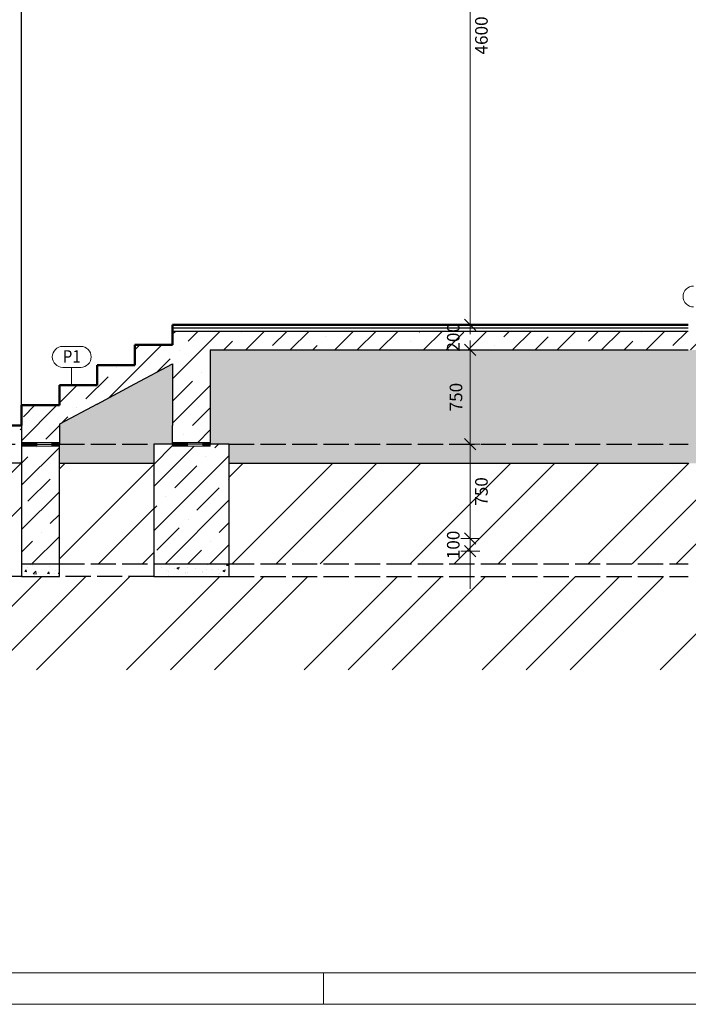
# Model space of a CAD drawing. Units: millimetres. Extents: x -424723 to 1149387, y -156517 to 542874.
# Drawn here: x 832588 to 837903, y 200037 to 207864 of the extents above; entities that cross this region are included whole.
import ezdxf
from ezdxf.enums import TextEntityAlignment as Align

# ---------------------------------------------------------------- set-up
doc = ezdxf.new("R2010")
doc.units = ezdxf.units.MM
doc.linetypes.add('KURZGESTRICHELT', pattern=[250, 200, -50])
for name, color, linetype, lineweight in [('01_koty', 7, 'Continuous', 9), ('01_srafy', 7, 'Continuous', 18), ('01_VYKRES', 7, 'Continuous', 18), ('Kóty obecně', 7, 'Continuous', 25), ('Standard', 7, 'Continuous', 25)]:
    doc.layers.add(name, color=color, linetype=linetype, lineweight=lineweight)
doc.styles.add('ARIAL', font='arial.ttf')
doc.dimstyles.new('_DIMSTYLE_5', dxfattribs={"dimtxt": 100, "dimasz": 150, "dimexe": 0, "dimexo": 0.001, "dimgap": 50, "dimtad": 0, "dimdec": 0, "dimrnd": 5, "dimzin": 12, "dimdsep": 46, "dimtxsty": 'ARIAL', "dimblk1": 'ALL_ML_STRICH', "dimblk2": 'ALL_ML_STRICH', "dimsah": 1, "dimcen": 0, "dimse1": 1, "dimse2": 1, "dimclrd": 7, "dimclre": 7, "dimclrt": 256, "dimadec": 0, "dimazin": 0, "dimtfac": 1, "dimtdec": 0, "dimtix": 1, "dimtmove": 2, "dimatfit": 3, "dimfxl": 1, "dimtvp": 1.2, "dimtzin": 0, "dimlwd": 0, "dimlwe": 18, "dimarcsym": 0})
doc.dimstyles.new('_DIMSTYLE_6', dxfattribs={"dimtxt": 100, "dimasz": 150, "dimexe": 0, "dimexo": 0.001, "dimgap": 50, "dimtad": 2, "dimdec": 0, "dimrnd": 5, "dimzin": 12, "dimdsep": 46, "dimtxsty": 'ARIAL', "dimblk1": 'ALL_ML_STRICH', "dimblk2": 'ALL_ML_STRICH', "dimsah": 1, "dimcen": 0, "dimse1": 1, "dimse2": 1, "dimclrd": 7, "dimclre": 7, "dimclrt": 256, "dimadec": 0, "dimazin": 0, "dimtfac": 1, "dimtdec": 0, "dimtix": 1, "dimtmove": 2, "dimatfit": 3, "dimfxl": 1, "dimtzin": 0, "dimlwd": 0, "dimlwe": 18, "dimarcsym": 0})
doc.dimstyles.new('_DIMSTYLE_7', dxfattribs={"dimtxt": 100, "dimasz": 150, "dimexe": 0, "dimexo": 0.001, "dimgap": 50, "dimtad": 0, "dimdec": 0, "dimrnd": 5, "dimzin": 12, "dimdsep": 46, "dimtxsty": 'ARIAL', "dimblk1": 'ALL_ML_STRICH', "dimblk2": 'ALL_ML_STRICH', "dimsah": 1, "dimcen": 0, "dimse1": 1, "dimse2": 1, "dimsd1": 1, "dimsd2": 1, "dimclrd": 7, "dimclre": 7, "dimclrt": 256, "dimadec": 0, "dimazin": 0, "dimtfac": 1, "dimtdec": 0, "dimtix": 1, "dimtmove": 2, "dimatfit": 3, "dimfxl": 1, "dimtvp": 1.2, "dimtzin": 0, "dimlwd": 0, "dimlwe": 18, "dimarcsym": 0})
pattern_1 = [(50, (-100.21, 1137.94), (182.18467, -15.939086), [19.05, -209.55]), (355, (-100.21, 1137.94), (-35.24342, 191.056845), [15.24, -167.640584]), (100.451445, (-85.03, 1136.6), (146.941247, 175.117752), [16.19001, -178.090245]), (46.1842, (-100.21, 1188.74), (271.07904, -42.04233), [28.575, -314.325]), (96.635558, (-77.62, 1185.23), (237.40413, 247.426125), [24.28502, -267.13561]), (351.18415, (-100.2, 1188.74), (237.40413, 247.42612), [22.85997, -251.45973]), (21, (-74.81, 1176.04), (151.61439, -102.265198), [19.05, -209.55]), (326, (-74.81, 1176.04), (61.80203, 184.187966), [15.24, -167.64]), (71.451445, (-62.18, 1167.51), (213.41642, 81.92277), [16.19001, -178.089938]), (37.5, (-100.214, 1137.936), (3.0886033, 84.555039), [0, -165.608, 0, -170.18, 0, -168.275]), (7.5, (-100.21, 1137.94), (66.8196625, 100.180575), [0, -97.028, 0, -161.798, 0, -64.135]), (327.5, (-156.856, 1137.936), (135.590595, -5.728744), [0, -63.5, 0, -198.12, 0, -262.89]), (317.5, (-182.26, 1137.94), (148.129181, 25.426491), [0, -82.55, 0, -131.572, 0, -186.69])]

# ---------------------------------------------------------------- blocks, each defined once
blk = doc.blocks.new('ALL_ML_STRICH')
at = {"color": 0, "linetype": 'ByBlock', "lineweight": -2}
for p, q in [((-1, 0), (0.5, 0)), ((-0.3, -0.3), (0.3, 0.3)), ((0, -0.5), (0, 0.5))]:
    blk.add_line(p, q, dxfattribs=at)
blk = doc.blocks.new('*D151')
at = {"layer": 'Defpoints', "color": 0, "linetype": 'Continuous', "transparency": 16777216}
for p in [(831513.1, 205438.7), (834337.2, 205438.7), (831618.7, 204638.7)]:
    blk.add_point(p, dxfattribs=at)
at = {"layer": 'Kóty obecně', "color": 7, "linetype": 'Continuous', "lineweight": 0, "transparency": 16777216}
blk.add_line((831513.1, 204788.7), (831513.1, 205288.7), dxfattribs=at)
at = {"layer": 'Kóty obecně', "color": 7, "linetype": 'Continuous', "lineweight": 0, "transparency": 16777216, "xscale": 150, "yscale": 150, "zscale": 150}
for p, rotation in [((831513.1, 205438.7), 90), ((831513.1, 204638.7), 270)]:
    blk.add_blockref('ALL_ML_STRICH', p, dxfattribs=dict(at, rotation=rotation))
at = {"layer": 'Kóty obecně', "linetype": 'Continuous', "lineweight": 18, "transparency": 16777216, "insert": (831412, 205038.7), "char_height": 100, "width": 240, "attachment_point": 5, "rotation": 90, "style": 'ARIAL'}
blk.add_mtext('800', dxfattribs=at)
blk = doc.blocks.new('*D152')
at = {"layer": 'Defpoints', "color": 0, "linetype": 'Continuous', "transparency": 16777216}
for p in [(831513.1, 209438.7), (832818.9, 209438.7), (834337.2, 205438.7)]:
    blk.add_point(p, dxfattribs=at)
at = {"layer": 'Kóty obecně', "color": 7, "linetype": 'Continuous', "lineweight": 0, "transparency": 16777216}
blk.add_line((831513.1, 205588.7), (831513.1, 209288.7), dxfattribs=at)
at = {"layer": 'Kóty obecně', "color": 7, "linetype": 'Continuous', "lineweight": 0, "transparency": 16777216, "xscale": 150, "yscale": 150, "zscale": 150}
for p, rotation in [((831513.1, 209438.7), 90), ((831513.1, 205438.7), 270)]:
    blk.add_blockref('ALL_ML_STRICH', p, dxfattribs=dict(at, rotation=rotation))
at = {"layer": 'Kóty obecně', "linetype": 'Continuous', "lineweight": 18, "transparency": 16777216, "insert": (831412, 207438.7), "char_height": 100, "width": 320, "attachment_point": 5, "rotation": 90, "style": 'ARIAL'}
blk.add_mtext('4000', dxfattribs=at)
blk = doc.blocks.new('*D156')
at = {"layer": 'Defpoints', "color": 0, "linetype": 'Continuous', "transparency": 16777216}
for p in [(831143.2, 203538.7), (832603.3, 203538.7), (832603.3, 203438.7)]:
    blk.add_point(p, dxfattribs=at)
at = {"layer": 'Kóty obecně', "color": 7, "linetype": 'Continuous', "lineweight": 0, "transparency": 16777216}
for p, q in [((831143.2, 203688.7), (831143.2, 203838.7)), ((831143.2, 203438.7), (831143.2, 203538.7)), ((831143.2, 203288.7), (831143.2, 203138.7))]:
    blk.add_line(p, q, dxfattribs=at)
at = {"layer": 'Kóty obecně', "color": 7, "linetype": 'Continuous', "lineweight": 0, "transparency": 16777216, "xscale": 150, "yscale": 150, "zscale": 150}
for p, rotation in [((831143.2, 203538.7), 270), ((831143.2, 203438.7), 90)]:
    blk.add_blockref('ALL_ML_STRICH', p, dxfattribs=dict(at, rotation=rotation))
at = {"layer": 'Kóty obecně', "linetype": 'Continuous', "lineweight": 18, "transparency": 16777216, "insert": (831020.7, 203488.7), "char_height": 100, "width": 240, "attachment_point": 5, "rotation": 90, "style": 'ARIAL'}
blk.add_mtext('100', dxfattribs=at)
blk = doc.blocks.new('*D157')
at = {"layer": 'Defpoints', "color": 0, "linetype": 'Continuous', "transparency": 16777216}
for p in [(831143.2, 204338.7), (831639, 204338.7), (832603.3, 203538.7)]:
    blk.add_point(p, dxfattribs=at)
at = {"layer": 'Kóty obecně', "color": 7, "linetype": 'Continuous', "lineweight": 0, "transparency": 16777216}
blk.add_line((831143.2, 203688.7), (831143.2, 204188.7), dxfattribs=at)
at = {"layer": 'Kóty obecně', "color": 7, "linetype": 'Continuous', "lineweight": 0, "transparency": 16777216, "xscale": 150, "yscale": 150, "zscale": 150}
for p, rotation in [((831143.2, 204338.7), 90), ((831143.2, 203538.7), 270)]:
    blk.add_blockref('ALL_ML_STRICH', p, dxfattribs=dict(at, rotation=rotation))
at = {"layer": 'Kóty obecně', "linetype": 'Continuous', "lineweight": 18, "transparency": 16777216, "insert": (831042.2, 203938.7), "char_height": 100, "width": 240, "attachment_point": 5, "rotation": 90, "style": 'ARIAL'}
blk.add_mtext('800', dxfattribs=at)
blk = doc.blocks.new('VZOR_8')
at = {"layer": 'Standard', "color": 180, "linetype": 'Continuous', "lineweight": 13}
for p, q in [((23983.9, 30886.1), (23971.8, 30875.4)), ((23975.7, 30911), (23974.8, 30909.9)), ((23983.9, 30621.3), (23975.7, 30611))]:
    blk.add_line(p, q, dxfattribs=at)
blk = doc.blocks.new('VZOROVÁ ČÁRA_0')
at = {"layer": 'Standard', "color": 180, "linetype": 'Continuous', "lineweight": 13}
for p, q in [((25304, 30776), (25183.9, 30776)), ((25304, 30776), (25183.9, 30776)), ((25304, 30776), (25183.9, 30776)), ((25304, 30776), (25183.9, 30776)), ((25304, 30776), (25183.9, 30776)), ((25304, 30776), (25183.9, 30776)), ((25304, 30776), (25183.9, 30776)), ((25183.9, 30776), (25183.9, 30746)), ((25186.3, 30776), (25186.3, 30746)), ((25188.7, 30776), (25188.7, 30746)), ((25191.1, 30776), (25191.1, 30746)), ((25193.5, 30776), (25193.5, 30746)), ((25195.9, 30776), (25195.9, 30746)), ((25198.3, 30776), (25198.3, 30746)), ((25200.7, 30776), (25200.7, 30746)), ((25203.1, 30776), (25203.1, 30746)), ((25205.5, 30776), (25205.5, 30746)), ((25207.9, 30776), (25207.9, 30746)), ((25210.3, 30776), (25210.3, 30746)), ((25212.7, 30776), (25212.7, 30746)), ((25215.1, 30776), (25215.1, 30746)), ((25217.5, 30776), (25217.5, 30746)), ((25219.9, 30776), (25219.9, 30746)), ((25222.3, 30776), (25222.3, 30746)), ((25224.7, 30776), (25224.7, 30746)), ((25227.1, 30776), (25227.1, 30746)), ((25229.5, 30776), (25229.5, 30746)), ((25231.9, 30776), (25231.9, 30746)), ((25234.3, 30776), (25234.3, 30746)), ((25236.7, 30776), (25236.7, 30746)), ((25239.1, 30776), (25239.1, 30746)), ((25241.5, 30776), (25241.5, 30746)), ((25243.9, 30776), (25243.9, 30746)), ((25246.4, 30776), (25246.4, 30746)), ((25248.8, 30776), (25248.8, 30746)), ((25251.2, 30776), (25251.2, 30746)), ((25253.6, 30776), (25253.6, 30746)), ((25256, 30776), (25256, 30746)), ((25258.4, 30776), (25258.4, 30746)), ((25260.8, 30776), (25260.8, 30746)), ((25263.2, 30776), (25263.2, 30746)), ((25265.6, 30776), (25265.6, 30746)), ((25268, 30776), (25268, 30746)), ((25270.4, 30776), (25270.4, 30746)), ((25272.8, 30776), (25272.8, 30746)), ((25275.2, 30776), (25275.2, 30746)), ((25277.6, 30776), (25277.6, 30746)), ((25280, 30776), (25280, 30746)), ((25282.4, 30776), (25282.4, 30746)), ((25284.8, 30776), (25284.8, 30746)), ((25287.2, 30776), (25287.2, 30746)), ((25289.6, 30776), (25289.6, 30746)), ((25292, 30776), (25292, 30746)), ((25294.4, 30776), (25294.4, 30746)), ((25296.8, 30776), (25296.8, 30746)), ((25299.2, 30776), (25299.2, 30746)), ((25301.6, 30776), (25301.6, 30746)), ((25304, 30776), (25304, 30746)), ((25424, 30776), (25304, 30776)), ((25424, 30776), (25304, 30776)), ((25484.1, 30776), (25424, 30776)), ((25484.1, 30776), (25424, 30776)), ((25484.1, 30776), (25424, 30776)), ((25484.1, 30776), (25424, 30776)), ((25484.1, 30776), (25424, 30776)), ((25484.1, 30776), (25424, 30776)), ((25484.1, 30776), (25424, 30776)), ((25424, 30776), (25424, 30746)), ((25426.4, 30776), (25426.4, 30746)), ((25428.8, 30776), (25428.8, 30746)), ((25431.2, 30776), (25431.2, 30746)), ((25433.6, 30776), (25433.6, 30746)), ((25436, 30776), (25436, 30746)), ((25438.4, 30776), (25438.4, 30746)), ((25440.8, 30776), (25440.8, 30746)), ((25443.2, 30776), (25443.2, 30746)), ((25445.6, 30776), (25445.6, 30746)), ((25448, 30776), (25448, 30746)), ((25450.4, 30776), (25450.4, 30746)), ((25452.8, 30776), (25452.8, 30746)), ((25455.2, 30776), (25455.2, 30746)), ((25457.6, 30776), (25457.6, 30746)), ((25460, 30776), (25460, 30746)), ((25462.4, 30776), (25462.4, 30746)), ((25464.8, 30776), (25464.8, 30746)), ((25467.2, 30776), (25467.2, 30746)), ((25469.6, 30776), (25469.6, 30746)), ((25472, 30776), (25472, 30746)), ((25474.4, 30776), (25474.4, 30746)), ((25476.8, 30776), (25476.8, 30746)), ((25479.2, 30776), (25479.2, 30746)), ((25481.6, 30776), (25481.6, 30746)), ((25484, 30776), (25484, 30746)), ((25304, 30746), (25183.9, 30746)), ((25424, 30746), (25304, 30746)), ((25484.1, 30746), (25424, 30746))]:
    blk.add_line(p, q, dxfattribs=at)
blk = doc.blocks.new('VZOROVÁ ČÁRA_1')
at = {"layer": 'Standard', "color": 180, "linetype": 'Continuous', "lineweight": 13}
for p, q in [((24104, 30776), (23983.9, 30776)), ((24104, 30776), (23983.9, 30776)), ((24104, 30776), (23983.9, 30776)), ((24104, 30776), (23983.9, 30776)), ((24104, 30776), (23983.9, 30776)), ((24104, 30776), (23983.9, 30776)), ((24104, 30776), (23983.9, 30776)), ((23983.9, 30776), (23983.9, 30746)), ((23986.3, 30776), (23986.3, 30746)), ((23988.7, 30776), (23988.7, 30746)), ((23991.1, 30776), (23991.1, 30746)), ((23993.5, 30776), (23993.5, 30746)), ((23995.9, 30776), (23995.9, 30746)), ((23998.3, 30776), (23998.3, 30746)), ((24000.7, 30776), (24000.7, 30746)), ((24003.1, 30776), (24003.1, 30746)), ((24005.5, 30776), (24005.5, 30746)), ((24007.9, 30776), (24007.9, 30746)), ((24010.3, 30776), (24010.3, 30746)), ((24012.7, 30776), (24012.7, 30746)), ((24015.1, 30776), (24015.1, 30746)), ((24017.5, 30776), (24017.5, 30746)), ((24019.9, 30776), (24019.9, 30746)), ((24022.3, 30776), (24022.3, 30746)), ((24024.7, 30776), (24024.7, 30746)), ((24027.1, 30776), (24027.1, 30746)), ((24029.5, 30776), (24029.5, 30746)), ((24031.9, 30776), (24031.9, 30746)), ((24034.3, 30776), (24034.3, 30746)), ((24036.7, 30776), (24036.7, 30746)), ((24039.1, 30776), (24039.1, 30746)), ((24041.5, 30776), (24041.5, 30746)), ((24043.9, 30776), (24043.9, 30746)), ((24046.4, 30776), (24046.4, 30746)), ((24048.8, 30776), (24048.8, 30746)), ((24051.2, 30776), (24051.2, 30746)), ((24053.6, 30776), (24053.6, 30746)), ((24056, 30776), (24056, 30746)), ((24058.4, 30776), (24058.4, 30746)), ((24060.8, 30776), (24060.8, 30746)), ((24063.2, 30776), (24063.2, 30746)), ((24065.6, 30776), (24065.6, 30746)), ((24068, 30776), (24068, 30746)), ((24070.4, 30776), (24070.4, 30746)), ((24072.8, 30776), (24072.8, 30746)), ((24075.2, 30776), (24075.2, 30746)), ((24077.6, 30776), (24077.6, 30746)), ((24080, 30776), (24080, 30746)), ((24082.4, 30776), (24082.4, 30746)), ((24084.8, 30776), (24084.8, 30746)), ((24087.2, 30776), (24087.2, 30746)), ((24089.6, 30776), (24089.6, 30746)), ((24092, 30776), (24092, 30746)), ((24094.4, 30776), (24094.4, 30746)), ((24096.8, 30776), (24096.8, 30746)), ((24099.2, 30776), (24099.2, 30746)), ((24101.6, 30776), (24101.6, 30746)), ((24104, 30776), (24104, 30746)), ((24224, 30776), (24104, 30776)), ((24224, 30776), (24104, 30776)), ((24284.1, 30776), (24224, 30776)), ((24284.1, 30776), (24224, 30776)), ((24284.1, 30776), (24224, 30776)), ((24284.1, 30776), (24224, 30776)), ((24284.1, 30776), (24224, 30776)), ((24284.1, 30776), (24224, 30776)), ((24284.1, 30776), (24224, 30776)), ((24224, 30776), (24224, 30746)), ((24226.4, 30776), (24226.4, 30746)), ((24228.8, 30776), (24228.8, 30746)), ((24231.2, 30776), (24231.2, 30746)), ((24233.6, 30776), (24233.6, 30746)), ((24236, 30776), (24236, 30746)), ((24238.4, 30776), (24238.4, 30746)), ((24240.8, 30776), (24240.8, 30746)), ((24243.2, 30776), (24243.2, 30746)), ((24245.6, 30776), (24245.6, 30746)), ((24248, 30776), (24248, 30746)), ((24250.4, 30776), (24250.4, 30746)), ((24252.8, 30776), (24252.8, 30746)), ((24255.2, 30776), (24255.2, 30746)), ((24257.6, 30776), (24257.6, 30746)), ((24260, 30776), (24260, 30746)), ((24262.4, 30776), (24262.4, 30746)), ((24264.8, 30776), (24264.8, 30746)), ((24267.2, 30776), (24267.2, 30746)), ((24269.6, 30776), (24269.6, 30746)), ((24272, 30776), (24272, 30746)), ((24274.4, 30776), (24274.4, 30746)), ((24276.8, 30776), (24276.8, 30746)), ((24279.2, 30776), (24279.2, 30746)), ((24281.6, 30776), (24281.6, 30746)), ((24284, 30776), (24284, 30746)), ((24104, 30746), (23983.9, 30746)), ((24224, 30746), (24104, 30746)), ((24284.1, 30746), (24224, 30746))]:
    blk.add_line(p, q, dxfattribs=at)
blk = doc.blocks.new('*D171')
at = {"layer": 'Defpoints', "color": 0, "linetype": 'Continuous', "transparency": 16777216}
for p in [(836133.8, 203738.7), (836170.4, 203738.7), (836243.5, 203638.7)]:
    blk.add_point(p, dxfattribs=at)
at = {"layer": 'Kóty obecně', "color": 7, "linetype": 'Continuous', "lineweight": 0, "transparency": 16777216}
for p, q in [((836170.4, 203888.7), (836170.4, 204038.7)), ((836170.4, 203638.7), (836170.4, 203738.7)), ((836170.4, 203488.7), (836170.4, 203338.7))]:
    blk.add_line(p, q, dxfattribs=at)
at = {"layer": 'Kóty obecně', "color": 7, "linetype": 'Continuous', "lineweight": 0, "transparency": 16777216, "xscale": 150, "yscale": 150, "zscale": 150}
for p, rotation in [((836170.4, 203738.7), 270), ((836170.4, 203638.7), 90)]:
    blk.add_blockref('ALL_ML_STRICH', p, dxfattribs=dict(at, rotation=rotation))
at = {"layer": 'Kóty obecně', "linetype": 'Continuous', "lineweight": 18, "transparency": 16777216, "insert": (836047.9, 203688.7), "char_height": 100, "width": 240, "attachment_point": 5, "rotation": 90, "style": 'ARIAL'}
blk.add_mtext('100', dxfattribs=at)
blk = doc.blocks.new('*D172')
at = {"layer": 'Defpoints', "color": 0, "linetype": 'Continuous', "transparency": 16777216}
for p in [(836170.4, 204488.7), (836316.7, 204488.7), (836133.8, 203738.7)]:
    blk.add_point(p, dxfattribs=at)
at = {"layer": 'Kóty obecně', "color": 7, "linetype": 'Continuous', "lineweight": 0, "transparency": 16777216}
blk.add_line((836170.4, 203888.7), (836170.4, 204338.7), dxfattribs=at)
at = {"layer": 'Kóty obecně', "color": 7, "linetype": 'Continuous', "lineweight": 0, "transparency": 16777216, "xscale": 150, "yscale": 150, "zscale": 150}
for p, rotation in [((836170.4, 204488.7), 90), ((836170.4, 203738.7), 270)]:
    blk.add_blockref('ALL_ML_STRICH', p, dxfattribs=dict(at, rotation=rotation))
at = {"layer": 'Kóty obecně', "linetype": 'Continuous', "lineweight": 18, "transparency": 16777216, "insert": (836271.5, 204113.7), "char_height": 100, "width": 240, "attachment_point": 5, "rotation": 90, "style": 'ARIAL'}
blk.add_mtext('750', dxfattribs=at)
blk = doc.blocks.new('*D173')
at = {"layer": 'Defpoints', "color": 0, "linetype": 'Continuous', "transparency": 16777216}
for p in [(836119.2, 205238.7), (836170.4, 205238.7), (836316.7, 204488.7)]:
    blk.add_point(p, dxfattribs=at)
at = {"layer": 'Kóty obecně', "color": 7, "linetype": 'Continuous', "lineweight": 0, "transparency": 16777216}
blk.add_line((836170.4, 204638.7), (836170.4, 205088.7), dxfattribs=at)
at = {"layer": 'Kóty obecně', "color": 7, "linetype": 'Continuous', "lineweight": 0, "transparency": 16777216, "xscale": 150, "yscale": 150, "zscale": 150}
for p, rotation in [((836170.4, 205238.7), 90), ((836170.4, 204488.7), 270)]:
    blk.add_blockref('ALL_ML_STRICH', p, dxfattribs=dict(at, rotation=rotation))
at = {"layer": 'Kóty obecně', "linetype": 'Continuous', "lineweight": 18, "transparency": 16777216, "insert": (836069.3, 204863.7), "char_height": 100, "width": 240, "attachment_point": 5, "rotation": 90, "style": 'ARIAL'}
blk.add_mtext('750', dxfattribs=at)
blk = doc.blocks.new('*D174')
at = {"layer": 'Defpoints', "color": 0, "linetype": 'Continuous', "transparency": 16777216}
for p in [(836111.9, 205438.7), (836170.4, 205438.7), (836119.2, 205238.7)]:
    blk.add_point(p, dxfattribs=at)
at = {"layer": 'Kóty obecně', "linetype": 'Continuous', "lineweight": 18, "transparency": 16777216, "insert": (836047.9, 205338.7), "char_height": 100, "width": 240, "attachment_point": 5, "rotation": 90, "style": 'ARIAL'}
blk.add_mtext('200', dxfattribs=at)
blk = doc.blocks.new('*D175')
at = {"layer": 'Defpoints', "color": 0, "linetype": 'Continuous', "transparency": 16777216}
for p in [(836170.4, 210038.7), (836355.6, 210038.7), (836111.9, 205438.7)]:
    blk.add_point(p, dxfattribs=at)
at = {"layer": 'Kóty obecně', "color": 7, "linetype": 'Continuous', "lineweight": 0, "transparency": 16777216}
blk.add_line((836170.4, 205588.7), (836170.4, 209888.7), dxfattribs=at)
at = {"layer": 'Kóty obecně', "color": 7, "linetype": 'Continuous', "lineweight": 0, "transparency": 16777216, "xscale": 150, "yscale": 150, "zscale": 150}
for p, rotation in [((836170.4, 210038.7), 90), ((836170.4, 205438.7), 270)]:
    blk.add_blockref('ALL_ML_STRICH', p, dxfattribs=dict(at, rotation=rotation))
at = {"layer": 'Kóty obecně', "linetype": 'Continuous', "lineweight": 18, "transparency": 16777216, "insert": (836271.5, 207738.7), "char_height": 100, "width": 320, "attachment_point": 5, "rotation": 90, "style": 'ARIAL'}
blk.add_mtext('4600', dxfattribs=at)
blk = doc.blocks.new('VYKRES 297X525')
at = {"layer": '01_VYKRES'}
for points in [[(-26250, 0), (0, 0), (0, 14850), (-26250, 14850)], [(-26000, 250), (-250, 250), (-250, 14600), (-26000, 14600)], [(-26000, 250), (-250, 250), (-250, 14600), (-26000, 14600)]]:
    blk.add_lwpolyline(points, close=True, dxfattribs=at)
blk.add_lwpolyline([(-21000, 0), (-21000, 250)], dxfattribs=at)
blk.add_lwpolyline([(-21000, 0), (-21000, 250)], dxfattribs=at)

msp = doc.modelspace()

# ---------------------------------------------------------------- hatches: boundary and pattern name
at = {"layer": '01_srafy'}
h = msp.add_hatch(dxfattribs=at)
h.set_pattern_fill('BETON', color=256, scale=50, pattern_type=2)
h.set_pattern_definition([(45, (0, 0), (-176.776695, 176.776695), [250, -100, 0, -100]), (45, (175, 0), (-176.776695, 176.776695), [])])
h.paths.add_polyline_path([(834103.3, 205238.7), (837903.3, 205238.7), (841703.3, 205238.7), (841703.3, 204503.7), (841823.3, 204503.7), (841943.3, 204503.7), (842003.3, 204503.7), (842003.3, 204638.7), (842003.3, 205128.7), (842303.3, 204968.7), (842603.3, 204808.7), (842903.3, 204648.7), (842903.3, 204503.7), (843023.3, 204503.7), (843143.3, 204503.7), (843203.3, 204503.7), (843203.3, 204638.7), (843203.3, 204798.7), (842903.3, 204798.7), (842903.3, 204958.7), (842603.3, 204958.7), (842603.3, 205118.7), (842303.3, 205118.7), (842303.3, 205278.7), (842003.3, 205278.7), (842003.3, 205388.7), (837903.3, 205388.7), (833803.3, 205388.7), (833803.3, 205278.7), (833503.3, 205278.7), (833503.3, 205118.7), (833203.3, 205118.7), (833203.3, 204958.7), (832903.3, 204958.7), (832903.3, 204798.7), (832603.3, 204798.7), (832603.3, 204638.7), (832603.3, 204503.7), (832723.3, 204503.7), (832843.3, 204503.7), (832903.3, 204503.7), (832903.3, 204648.7), (833203.3, 204808.7), (833503.3, 204968.7), (833803.3, 205128.7), (833803.3, 204638.7), (833803.3, 204503.7), (833923.3, 204503.7), (834043.3, 204503.7), (834103.3, 204503.7)])
h.paths.add_polyline_path([(832903.3, 204338.7), (832603.3, 204338.7), (832603.3, 203538.7), (832903.3, 203538.7), (832903.3, 203738.7)])
h.paths.add_polyline_path([(832903.3, 204473.7), (832843.3, 204473.7), (832723.3, 204473.7), (832603.3, 204473.7), (832603.3, 204338.7), (832903.3, 204338.7)])
h.paths.add_polyline_path([(834253.3, 204338.7), (833653.3, 204338.7), (833653.3, 203538.7), (834253.3, 203538.7), (834253.3, 203738.7)])
h.paths.add_polyline_path([(834253.3, 204488.7), (834103.3, 204488.7), (834103.3, 204473.7), (834043.3, 204473.7), (833923.3, 204473.7), (833803.3, 204473.7), (833803.3, 204488.7), (833653.3, 204488.7), (833653.3, 204338.7), (834253.3, 204338.7)])
h.paths.add_polyline_path([(842153.3, 204338.7), (841553.3, 204338.7), (841553.3, 203538.7), (842153.3, 203538.7)])
h.paths.add_polyline_path([(842153.3, 204488.7), (842003.3, 204488.7), (842003.3, 204473.7), (841943.3, 204473.7), (841823.3, 204473.7), (841703.3, 204473.7), (841703.3, 204488.7), (841553.3, 204488.7), (841553.3, 204338.7), (842153.3, 204338.7)])
h.paths.add_polyline_path([(843203.3, 204338.7), (842903.3, 204338.7), (842903.3, 203538.7), (843203.3, 203538.7)])
h.paths.add_polyline_path([(843203.3, 204473.7), (843143.3, 204473.7), (843023.3, 204473.7), (842903.3, 204473.7), (842903.3, 204338.7), (843203.3, 204338.7)])
h.paths.add_polyline_path([(836151.8, 205198.5), (836151.8, 205481.5), (835945.8, 205481.5), (835945.8, 205198.5)], flags=9)
h.paths.add_polyline_path([(839733, 205167.9), (839733, 205451), (839527, 205451), (839527, 205167.9)], flags=9)
h.paths.add_polyline_path([(839733, 205311.5), (839733, 205516.8), (839527, 205516.8), (839527, 205311.5)], flags=9)
h = msp.add_hatch(dxfattribs=at)
h.set_pattern_fill('AR-CONC', color=256, scale=2)
h.paths.add_polyline_path([(841703.3, 205238.7), (837903.3, 205238.7), (834103.3, 205238.7), (834103.3, 204503.7), (834103.3, 204503.7), (834103.3, 204488.7), (834253.3, 204488.7), (837903.3, 204488.7), (841553.3, 204488.7), (841703.3, 204488.7), (841703.3, 204503.7)])
h.paths.add_polyline_path([(841553.3, 204488.7), (837903.3, 204488.7), (834253.3, 204488.7), (834253.3, 204338.7), (841553.3, 204338.7)])
h.paths.add_polyline_path([(833803.3, 204638.7), (833803.3, 205128.7), (833503.3, 204968.7), (833203.3, 204808.7), (832903.3, 204648.7), (832903.3, 204503.7), (832903.3, 204503.7), (832903.3, 204488.7), (833653.3, 204488.7), (833803.3, 204488.7), (833803.3, 204503.7)])
h.paths.add_polyline_path([(833653.3, 204488.7), (832903.3, 204488.7), (832903.3, 204473.7), (832903.3, 204338.7), (833653.3, 204338.7)])
h.paths.add_polyline_path([(842903.3, 204488.7), (842153.3, 204488.7), (842153.3, 204338.7), (842903.3, 204338.7)])
h.paths.add_polyline_path([(842903.3, 204648.7), (842603.3, 204808.7), (842303.3, 204968.7), (842003.3, 205128.7), (842003.3, 204638.7), (842003.3, 204503.7), (842003.3, 204503.7), (842003.3, 204488.7), (842153.3, 204488.7), (842903.3, 204488.7), (842903.3, 204503.7)])
h.paths.add_polyline_path([(836173.3, 204722.2), (836173.3, 205005.3), (835967.2, 205005.3), (835967.2, 204722.2)], flags=24)
h.paths.add_polyline_path([(836151.8, 205198.5), (836151.8, 205481.5), (835945.8, 205481.5), (835945.8, 205198.5)], flags=9)
h.paths.add_polyline_path([(839754.5, 204647.6), (839754.5, 204930.7), (839548.4, 204930.7), (839548.4, 204647.6)], flags=24)
h.paths.add_polyline_path([(839733, 205167.9), (839733, 205451), (839527, 205451), (839527, 205167.9)], flags=9)
h = msp.add_hatch(dxfattribs=at)
h.set_pattern_fill('ZEM', color=256, scale=250, pattern_type=2)
h.set_pattern_definition([(45, (0, 0), (-707.1068, 707.1068), []), (45, (350, 0), (-707.1068, 707.1068), []), (45, (700, 0), (-707.1068, 707.1068), [])])
h.paths.add_polyline_path([(845649.9, 204338.7), (843453.3, 204338.7), (843453.3, 203438.7), (843203.3, 203438.7), (842903.3, 203438.7), (842153.3, 203438.7), (841553.3, 203438.7), (837903.3, 203438.7), (834253.3, 203438.7), (833653.3, 203438.7), (832903.3, 203438.7), (832603.3, 203438.7), (832353.3, 203438.7), (832353.3, 204338.7), (830208.3, 204338.7), (830208.3, 203613.7), (830283.3, 203613.7), (830283.3, 203538.7), (830208.3, 203538.7), (830208.3, 203438.7), (830283.3, 203438.7), (830283.3, 203363.7), (830208.3, 203363.7), (830208.3, 202696.9), (845649.9, 202696.9)])
h.paths.add_polyline_path([(844922.7, 203363.7), (844997.7, 203438.7), (844997.7, 203363.7)], flags=16)
h.paths.add_polyline_path([(844997.7, 203538.7), (844922.7, 203613.7), (844997.7, 203613.7)], flags=16)
h.paths.add_polyline_path([(843453.3, 204338.7), (843203.3, 204338.7), (843203.3, 203438.7), (843453.3, 203438.7)], flags=17)
h.paths.add_polyline_path([(842903.3, 204338.7), (842153.3, 204338.7), (842153.3, 203538.7), (842903.3, 203538.7)], flags=17)
h.paths.add_polyline_path([(841553.3, 204338.7), (834253.3, 204338.7), (834253.3, 203538.7), (837903.3, 203538.7), (841553.3, 203538.7)], flags=17)
h.paths.add_polyline_path([(833653.3, 204338.7), (832903.3, 204338.7), (832903.3, 203538.7), (833653.3, 203538.7), (833653.3, 203738.7)], flags=17)
h.paths.add_polyline_path([(832603.3, 204338.7), (832353.3, 204338.7), (832353.3, 203438.7), (832603.3, 203438.7)], flags=17)
h.paths.add_polyline_path([(831124.6, 203342.9), (831124.6, 203626), (830918.6, 203626), (830918.6, 203342.9)], flags=24)
h.paths.add_polyline_path([(831146.1, 203797.7), (831146.1, 204080.8), (830940.1, 204080.8), (830940.1, 203797.7)], flags=24)
h.paths.add_polyline_path([(844644.8, 203342.9), (844644.8, 203626), (844438.7, 203626), (844438.7, 203342.9)], flags=24)
h.paths.add_polyline_path([(844868.4, 203797.7), (844868.4, 204080.8), (844662.3, 204080.8), (844662.3, 203797.7)], flags=24)
h.paths.add_polyline_path([(845047.1, 203636.5), (845496.5, 203636.5), (845496.5, 203789.6), (845047.1, 203789.6)], flags=24)
h.paths.add_polyline_path([(845047.1, 203386.5), (845496.5, 203386.5), (845496.5, 203539.6), (845047.1, 203539.6)], flags=24)
h.paths.add_polyline_path([(830332.8, 203636.5), (830782.2, 203636.5), (830782.2, 203789.6), (830332.8, 203789.6)], flags=24)
h.paths.add_polyline_path([(830332.8, 203386.5), (830782.2, 203386.5), (830782.2, 203539.6), (830332.8, 203539.6)], flags=24)
h.paths.add_polyline_path([(836151.8, 203542.9), (836151.8, 203826), (835945.8, 203826), (835945.8, 203542.9)], flags=24)
h.paths.add_polyline_path([(836375.4, 203972.2), (836375.4, 204255.3), (836169.3, 204255.3), (836169.3, 203972.2)], flags=24)
h.paths.add_polyline_path([(839733, 203542.9), (839733, 203826), (839527, 203826), (839527, 203542.9)], flags=24)
h.paths.add_polyline_path([(839754.5, 203897.9), (839754.5, 204181), (839548.4, 204181), (839548.4, 203897.9)], flags=24)
h = msp.add_hatch(dxfattribs=at)
h.set_pattern_fill('AR-CONC', color=256)
h.set_pattern_definition(pattern_1)
h.paths.add_polyline_path([(832903.3, 203538.7), (832603.3, 203538.7), (832603.3, 203438.7), (832903.3, 203438.7)])
h = msp.add_hatch(dxfattribs=at)
h.set_pattern_fill('AR-CONC', color=256)
h.set_pattern_definition(pattern_1)
h.paths.add_polyline_path([(834253.3, 203538.7), (833653.3, 203538.7), (833653.3, 203438.7), (834253.3, 203438.7)])

# ---------------------------------------------------------------- linework, layer by layer
at = {"layer": 'Standard', "color": 7, "linetype": 'Continuous', "lineweight": 25}
for p, q in [((832603.3, 204798.7), (832603.3, 209438.7)), ((833803.3, 205413.7), (837903.3, 205413.7)), ((833803.3, 205388.7), (837903.3, 205388.7)), ((834103.3, 205238.7), (834103.3, 204488.7)), ((834103.3, 205238.7), (837903.3, 205238.7)), ((833503.3, 204968.7), (833803.3, 205128.7)), ((833803.3, 205128.7), (833803.3, 204638.7)), ((833203.3, 204808.7), (833503.3, 204968.7)), ((833203.3, 204808.7), (832903.3, 204648.7)), ((832603.3, 204638.7), (832603.3, 204488.7)), ((832903.3, 204648.7), (832903.3, 204488.7)), ((833803.3, 204488.7), (833803.3, 204638.7)), ((832603.3, 204488.7), (832903.3, 204488.7)), ((832603.3, 204488.7), (832603.3, 203438.7)), ((832903.3, 203438.7), (832903.3, 204488.7)), ((833803.3, 204488.7), (833653.3, 204488.7)), ((833653.3, 204488.7), (833653.3, 203438.7)), ((834103.3, 204488.7), (833803.3, 204488.7)), ((834253.3, 204488.7), (834103.3, 204488.7)), ((834253.3, 203438.7), (834253.3, 204488.7)), ((832603.3, 204338.7), (830213.3, 204338.7)), ((832903.3, 204338.7), (833653.3, 204338.7)), ((834253.3, 204338.7), (837903.3, 204338.7)), ((832603.3, 203738.7), (832603.3, 203538.7)), ((832903.3, 203538.7), (832903.3, 203738.7)), ((833653.3, 203738.7), (833653.3, 203538.7)), ((834253.3, 203538.7), (834253.3, 203738.7)), ((832603.3, 203538.7), (832903.3, 203538.7)), ((833653.3, 203538.7), (834253.3, 203538.7)), ((832603.3, 203438.7), (832903.3, 203438.7)), ((833653.3, 203438.7), (834253.3, 203438.7))]:
    msp.add_line(p, q, dxfattribs=at)
at = {"layer": 'Standard', "color": 4, "linetype": 'Continuous', "lineweight": 50}
for p, q in [((833803.3, 205278.7), (833803.3, 205438.7)), ((833803.3, 205438.7), (837903.3, 205438.7)), ((833503.3, 205118.7), (833503.3, 205278.7)), ((833503.3, 205278.7), (833803.3, 205278.7)), ((833203.3, 204958.7), (833203.3, 205118.7)), ((833203.3, 205118.7), (833503.3, 205118.7)), ((832903.3, 204798.7), (832903.3, 204958.7)), ((832903.3, 204958.7), (833203.3, 204958.7)), ((832603.3, 204798.7), (832903.3, 204798.7)), ((832603.3, 204638.7), (832603.3, 204798.7)), ((830213.3, 204638.7), (832603.3, 204638.7))]:
    msp.add_line(p, q, dxfattribs=at)
at = {"layer": 'Standard', "color": 40, "linetype": 'Continuous', "lineweight": 18}
for p, q in [((833072.9, 205266.8), (832930.5, 205266.8)), ((832930.5, 205100.1), (833072.9, 205100.1)), ((833000.9, 205098), (833000.9, 204958.7))]:
    msp.add_line(p, q, dxfattribs=at)
at = {"layer": 'Standard', "color": 7, "linetype": 'KURZGESTRICHELT', "lineweight": 25}
for p, q in [((832353.3, 204488.7), (832603.3, 204488.7)), ((832903.3, 204488.7), (833653.3, 204488.7)), ((834253.3, 204488.7), (837903.3, 204488.7)), ((832903.3, 203538.7), (833653.3, 203538.7)), ((834253.3, 203538.7), (837903.3, 203538.7)), ((832603.3, 203438.7), (832353.3, 203438.7)), ((833653.3, 203438.7), (832903.3, 203438.7)), ((834253.3, 203438.7), (837903.3, 203438.7))]:
    msp.add_line(p, q, dxfattribs=at)
at = {"layer": 'Standard', "color": 40, "linetype": 'Continuous', "lineweight": 18}
for centre, start, end in [((837945.2, 205663.5), 90, 270), ((832930.5, 205183.5), 90, 270), ((833072.9, 205183.5), 270, 90)]:
    msp.add_arc(centre, 83.3, start, end, dxfattribs=at)

# ---------------------------------------------------------------- block references
at = {"layer": '01_koty'}
msp.add_blockref('VYKRES 297X525', (856004, 200037.2), dxfattribs=at)
at = {"layer": 'Standard', "color": 180, "linetype": 'Continuous', "lineweight": 13}
for name in ['VZOR_8', 'VZOROVÁ ČÁRA_1', 'VZOROVÁ ČÁRA_0']:
    msp.add_blockref(name, (808619.3, 173727.7), dxfattribs=at)

# ---------------------------------------------------------------- texts
at = {"layer": 'Standard', "color": 40, "linetype": 'Continuous', "lineweight": 18, "style": 'ARIAL', "width": 0.837203}
msp.add_text('P1', height=100, dxfattribs=at).set_placement((832930.5, 205136.8), (833073.5, 205136.8), align=Align.FIT)

# ---------------------------------------------------------------- dimensions: what is measured, and where the dimension line sits
at = {"layer": 'Kóty obecně', "color": 7, "linetype": 'Continuous', "lineweight": 18}
for base, p1, p2, dimstyle, picture, middle in [((836170.4, 210038.7), (836111.9, 205438.7), (836355.6, 210038.7), '_DIMSTYLE_6', '*D175', (836271.5, 207738.7)), ((831513.1, 209438.7), (834337.2, 205438.7), (832818.9, 209438.7), '_DIMSTYLE_6', '*D152', (831412, 207438.7)), ((831513.1, 205438.7), (831618.7, 204638.7), (834337.2, 205438.7), '_DIMSTYLE_6', '*D151', (831412, 205038.7)), ((836170.4, 205438.7), (836119.2, 205238.7), (836111.9, 205438.7), '_DIMSTYLE_7', '*D174', (836047.9, 205338.7)), ((836170.4, 205238.7), (836316.7, 204488.7), (836119.2, 205238.7), '_DIMSTYLE_6', '*D173', (836069.3, 204863.7)), ((836170.4, 204488.7), (836133.8, 203738.7), (836316.7, 204488.7), '_DIMSTYLE_6', '*D172', (836271.5, 204113.7)), ((831143.2, 204338.7), (832603.3, 203538.7), (831639, 204338.7), '_DIMSTYLE_6', '*D157', (831042.2, 203938.7)), ((836170.4, 203738.7), (836243.5, 203638.7), (836133.8, 203738.7), '_DIMSTYLE_5', '*D171', (836047.9, 203688.7)), ((831143.2, 203538.7), (832603.3, 203438.7), (832603.3, 203538.7), '_DIMSTYLE_5', '*D156', (831020.7, 203488.7))]:
    dim = msp.add_linear_dim(base=base, p1=p1, p2=p2, angle=90, dimstyle=dimstyle, override={"dimpost": '<>', "dimclrd": 7, "dimclre": 7, "dimclrt": 256, "dimlwd": 0, "dimlwe": 18}, dxfattribs=at)
    dim.commit()
    dim.dimension.update_dxf_attribs({"geometry": picture, "text_midpoint": middle})

doc.saveas('drawing.dxf')
